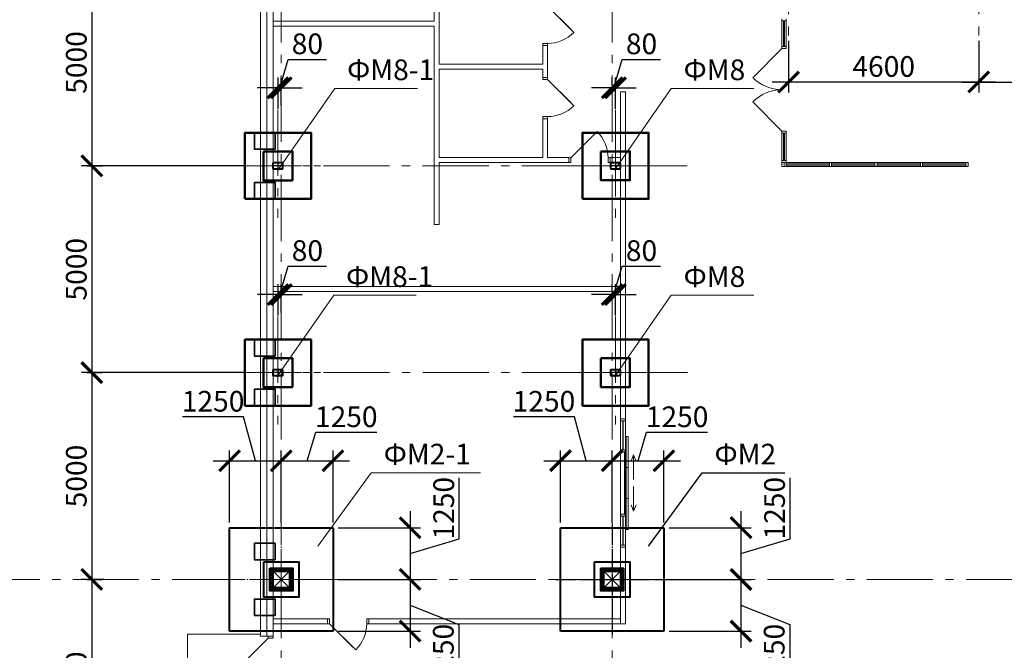
# Model space of a CAD drawing. Units: millimetres. Extents: x 1538828 to 2677813, y -632733 to 149163.
# Drawn here: x 1824054 to 1847864, y -235752 to -220503 of the extents above; entities that cross this region are included whole.
import ezdxf

# ---------------------------------------------------------------- set-up
doc = ezdxf.new("R2010")
doc.units = ezdxf.units.MM
for name, pattern in [('GOST2.303 4', [7, 5, -2, 0]), ('GOST2.303 5', [24, 20, -1.5, 1, -1.5]), ('GOST2.303 6', [12, 8, -1.5, 1, -1.5])]:
    doc.linetypes.add(name, pattern=pattern)
doc.layers.get('0').update_dxf_attribs({"lineweight": 18})
doc.layers.get('Defpoints').update_dxf_attribs({"color": 40})
for name, color, linetype, lineweight in [('S-GRID', 1, 'GOST2.303 6', 15), ('Новые закл', 5, 'Continuous', 35), ('оси', 1, 'GOST2.303 5', 13), ('Тонкие АР', 9, 'Continuous', 5)]:
    doc.layers.add(name, color=color, linetype=linetype, lineweight=lineweight)
doc.styles.add('GOST 2.304', font='isocpeui.ttf')
doc.dimstyles.new('SPDS', dxfattribs={"dimscale": 100, "dimtxt": 2.5, "dimasz": 2.5, "dimexe": 1.25, "dimexo": 0.625, "dimtad": 1, "dimdec": 0, "dimrnd": 0.001, "dimtxsty": 'GOST 2.304', "dimblk": 'ARCHTICK', "dimblk1": 'ARCHTICK', "dimblk2": 'ARCHTICK', "dimcen": 2.5, "dimdle": 2, "dimadec": 0, "dimazin": 2, "dimtfac": 0.75, "dimtdec": 4, "dimtmove": 1, "dimatfit": 3, "dimfxl": 1, "dimtolj": 1, "dimarcsym": 1})

# ---------------------------------------------------------------- blocks, each defined once
blk = doc.blocks.new('_ArchTick')
at = {"color": 0, "linetype": 'ByBlock', "const_width": 0.15}
blk.add_lwpolyline([(-0.5, -0.5), (0.5, 0.5)], dxfattribs=at)
blk = doc.blocks.new('*D415')
at = {"color": 0, "lineweight": -2, "ltscale": 200, "transparency": 16777216}
blk.add_line((1832842, -280042), (1831589, -276877), dxfattribs=at)
blk.add_arc((1830381, -273827), 3530, 270, 291.6047, dxfattribs=at)
at = {"layer": 'Defpoints', "color": 0, "ltscale": 200, "transparency": 16777216}
for p in [(1830381, -205056), (1830823, -277330), (1832888, -280158), (1834961, -285394), (1830381, -329572)]:
    blk.add_point(p, dxfattribs=at)
at = {"color": 0, "lineweight": -2, "ltscale": 200, "transparency": 16777216, "xscale": 500, "yscale": 500, "zscale": 500}
for p, rotation in [((1831681, -277109), 21.60468458197115), ((1830381, -277358), 180.0000000000001)]:
    blk.add_blockref('_ArchTick', p, dxfattribs=dict(at, rotation=rotation))
at = {"color": 0, "ltscale": 200, "transparency": 16777216, "insert": (1830972, -276927), "char_height": 500, "attachment_point": 5, "rotation": 10.8023, "style": 'GOST 2.304'}
blk.add_mtext('\\A1;22°', dxfattribs=at)
blk = doc.blocks.new('*D449')
at = {"color": 0, "lineweight": -2, "ltscale": 200, "transparency": 16777216}
for p, q in [((1825798, -233638), (1825798, -239438)), ((1825689, -234038), (1826048, -234038)), ((1829476, -239038), (1825548, -239038))]:
    blk.add_line(p, q, dxfattribs=at)
at = {"layer": 'Defpoints', "color": 0, "ltscale": 200, "transparency": 16777216}
for p in [(1825564, -234038), (1825798, -239038), (1829601, -239038)]:
    blk.add_point(p, dxfattribs=at)
at = {"color": 0, "lineweight": -2, "ltscale": 200, "transparency": 16777216, "xscale": 500, "yscale": 500, "zscale": 500}
for p, rotation in [((1825798, -234038), 90), ((1825798, -239038), 270)]:
    blk.add_blockref('_ArchTick', p, dxfattribs=dict(at, rotation=rotation))
at = {"color": 0, "ltscale": 200, "transparency": 16777216, "insert": (1825423, -236538), "char_height": 500, "attachment_point": 5, "rotation": 90, "style": 'GOST 2.304'}
blk.add_mtext('\\A1;5000', dxfattribs=at)
blk = doc.blocks.new('*D454')
at = {"color": 0, "lineweight": -2, "ltscale": 200, "transparency": 16777216}
for p, q in [((1825798, -218638), (1825798, -224438)), ((1825689, -219038), (1826048, -219038)), ((1829476, -224038), (1825548, -224038))]:
    blk.add_line(p, q, dxfattribs=at)
at = {"layer": 'Defpoints', "color": 0, "ltscale": 200, "transparency": 16777216}
for p in [(1825564, -219038), (1825798, -224038), (1829601, -224038)]:
    blk.add_point(p, dxfattribs=at)
at = {"color": 0, "lineweight": -2, "ltscale": 200, "transparency": 16777216, "xscale": 500, "yscale": 500, "zscale": 500}
for p, rotation in [((1825798, -219038), 90), ((1825798, -224038), 270)]:
    blk.add_blockref('_ArchTick', p, dxfattribs=dict(at, rotation=rotation))
at = {"color": 0, "ltscale": 200, "transparency": 16777216, "insert": (1825423, -221538), "char_height": 500, "attachment_point": 5, "rotation": 90, "style": 'GOST 2.304'}
blk.add_mtext('\\A1;5000', dxfattribs=at)
blk = doc.blocks.new('*D455')
at = {"color": 0, "lineweight": -2, "ltscale": 200, "transparency": 16777216}
for p, q in [((1825798, -223638), (1825798, -229438)), ((1825689, -224038), (1826048, -224038)), ((1829476, -229038), (1825548, -229038))]:
    blk.add_line(p, q, dxfattribs=at)
at = {"layer": 'Defpoints', "color": 0, "ltscale": 200, "transparency": 16777216}
for p in [(1825564, -224038), (1825798, -229038), (1829601, -229038)]:
    blk.add_point(p, dxfattribs=at)
at = {"color": 0, "lineweight": -2, "ltscale": 200, "transparency": 16777216, "xscale": 500, "yscale": 500, "zscale": 500}
for p, rotation in [((1825798, -224038), 90), ((1825798, -229038), 270)]:
    blk.add_blockref('_ArchTick', p, dxfattribs=dict(at, rotation=rotation))
at = {"color": 0, "ltscale": 200, "transparency": 16777216, "insert": (1825423, -226538), "char_height": 500, "attachment_point": 5, "rotation": 90, "style": 'GOST 2.304'}
blk.add_mtext('\\A1;5000', dxfattribs=at)
blk = doc.blocks.new('*D456')
at = {"color": 0, "lineweight": -2, "ltscale": 200, "transparency": 16777216}
for p, q in [((1825798, -228638), (1825798, -234438)), ((1825689, -229038), (1826048, -229038)), ((1826088, -234038), (1825548, -234038))]:
    blk.add_line(p, q, dxfattribs=at)
at = {"layer": 'Defpoints', "color": 0, "ltscale": 200, "transparency": 16777216}
for p in [(1825564, -229038), (1825798, -234038), (1826213, -234038)]:
    blk.add_point(p, dxfattribs=at)
at = {"color": 0, "lineweight": -2, "ltscale": 200, "transparency": 16777216, "xscale": 500, "yscale": 500, "zscale": 500}
for p, rotation in [((1825798, -229038), 90), ((1825798, -234038), 270)]:
    blk.add_blockref('_ArchTick', p, dxfattribs=dict(at, rotation=rotation))
at = {"color": 0, "ltscale": 200, "transparency": 16777216, "insert": (1825423, -231538), "char_height": 500, "attachment_point": 5, "rotation": 90, "style": 'GOST 2.304'}
blk.add_mtext('\\A1;5000', dxfattribs=at)
blk = doc.blocks.new('*D463')
at = {"color": 0, "lineweight": -2, "ltscale": 200, "transparency": 16777216}
for p, q in [((1838421, -227150), (1838627, -226462)), ((1838627, -226462), (1839554, -226462)), ((1838381, -227075), (1838381, -226900)), ((1838461, -227655), (1838461, -226900)), ((1838381, -227150), (1837881, -227150)), ((1838461, -227150), (1838381, -227150)), ((1838461, -227150), (1838381, -227150)), ((1838461, -227150), (1838961, -227150))]:
    blk.add_line(p, q, dxfattribs=at)
at = {"layer": 'Defpoints', "color": 0, "ltscale": 200, "transparency": 16777216}
for p in [(1838381, -227150), (1838381, -227200), (1838461, -227780)]:
    blk.add_point(p, dxfattribs=at)
at = {"color": 0, "lineweight": -2, "ltscale": 200, "transparency": 16777216, "xscale": 500, "yscale": 500, "zscale": 500}
blk.add_blockref('_ArchTick', (1838381, -227150), dxfattribs=at)
at = {"color": 0, "lineweight": -2, "ltscale": 200, "transparency": 16777216, "xscale": 500, "yscale": 500, "zscale": 500, "rotation": 180}
blk.add_blockref('_ArchTick', (1838461, -227150), dxfattribs=at)
at = {"color": 0, "ltscale": 200, "transparency": 16777216, "insert": (1839091, -226087), "char_height": 500, "attachment_point": 5, "style": 'GOST 2.304'}
blk.add_mtext('\\A1;80', dxfattribs=at)
blk = doc.blocks.new('*D464')
at = {"color": 0, "lineweight": -2, "ltscale": 200, "transparency": 16777216}
for p, q in [((1830341, -227150), (1830547, -226462)), ((1830547, -226462), (1831474, -226462)), ((1830301, -227655), (1830301, -226900)), ((1830381, -227582), (1830381, -226900)), ((1830301, -227150), (1829801, -227150)), ((1830381, -227150), (1830301, -227150)), ((1830381, -227150), (1830301, -227150)), ((1830381, -227150), (1830881, -227150))]:
    blk.add_line(p, q, dxfattribs=at)
at = {"layer": 'Defpoints', "color": 0, "ltscale": 200, "transparency": 16777216}
for p in [(1830301, -227150), (1830301, -227780), (1830381, -227707)]:
    blk.add_point(p, dxfattribs=at)
at = {"color": 0, "lineweight": -2, "ltscale": 200, "transparency": 16777216, "xscale": 500, "yscale": 500, "zscale": 500}
blk.add_blockref('_ArchTick', (1830301, -227150), dxfattribs=at)
at = {"color": 0, "lineweight": -2, "ltscale": 200, "transparency": 16777216, "xscale": 500, "yscale": 500, "zscale": 500, "rotation": 180}
blk.add_blockref('_ArchTick', (1830381, -227150), dxfattribs=at)
at = {"color": 0, "ltscale": 200, "transparency": 16777216, "insert": (1831011, -226087), "char_height": 500, "attachment_point": 5, "style": 'GOST 2.304'}
blk.add_mtext('\\A1;80', dxfattribs=at)
blk = doc.blocks.new('*D465')
at = {"color": 0, "lineweight": -2, "ltscale": 200, "transparency": 16777216}
for p, q in [((1838421, -222150), (1838627, -221462)), ((1838627, -221462), (1839554, -221462)), ((1838381, -222075), (1838381, -221900)), ((1838461, -222655), (1838461, -221900)), ((1838381, -222150), (1837881, -222150)), ((1838461, -222150), (1838381, -222150)), ((1838461, -222150), (1838381, -222150)), ((1838461, -222150), (1838961, -222150))]:
    blk.add_line(p, q, dxfattribs=at)
at = {"layer": 'Defpoints', "color": 0, "ltscale": 200, "transparency": 16777216}
for p in [(1838381, -222150), (1838381, -222200), (1838461, -222780)]:
    blk.add_point(p, dxfattribs=at)
at = {"color": 0, "lineweight": -2, "ltscale": 200, "transparency": 16777216, "xscale": 500, "yscale": 500, "zscale": 500}
blk.add_blockref('_ArchTick', (1838381, -222150), dxfattribs=at)
at = {"color": 0, "lineweight": -2, "ltscale": 200, "transparency": 16777216, "xscale": 500, "yscale": 500, "zscale": 500, "rotation": 180}
blk.add_blockref('_ArchTick', (1838461, -222150), dxfattribs=at)
at = {"color": 0, "ltscale": 200, "transparency": 16777216, "insert": (1839091, -221087), "char_height": 500, "attachment_point": 5, "style": 'GOST 2.304'}
blk.add_mtext('\\A1;80', dxfattribs=at)
blk = doc.blocks.new('*D466')
at = {"color": 0, "lineweight": -2, "ltscale": 200, "transparency": 16777216}
for p, q in [((1830341, -222150), (1830547, -221462)), ((1830547, -221462), (1831474, -221462)), ((1830301, -222655), (1830301, -221900)), ((1830381, -222582), (1830381, -221900)), ((1830301, -222150), (1829801, -222150)), ((1830381, -222150), (1830301, -222150)), ((1830381, -222150), (1830301, -222150)), ((1830381, -222150), (1830881, -222150))]:
    blk.add_line(p, q, dxfattribs=at)
at = {"layer": 'Defpoints', "color": 0, "ltscale": 200, "transparency": 16777216}
for p in [(1830301, -222150), (1830301, -222780), (1830381, -222707)]:
    blk.add_point(p, dxfattribs=at)
at = {"color": 0, "lineweight": -2, "ltscale": 200, "transparency": 16777216, "xscale": 500, "yscale": 500, "zscale": 500}
blk.add_blockref('_ArchTick', (1830301, -222150), dxfattribs=at)
at = {"color": 0, "lineweight": -2, "ltscale": 200, "transparency": 16777216, "xscale": 500, "yscale": 500, "zscale": 500, "rotation": 180}
blk.add_blockref('_ArchTick', (1830381, -222150), dxfattribs=at)
at = {"color": 0, "ltscale": 200, "transparency": 16777216, "insert": (1831011, -221087), "char_height": 500, "attachment_point": 5, "style": 'GOST 2.304'}
blk.add_mtext('\\A1;80', dxfattribs=at)
blk = doc.blocks.new('*D480')
at = {"color": 0, "lineweight": -2, "ltscale": 200, "transparency": 16777216}
for p, q in [((1847247, -221011), (1847247, -222260)), ((1850381, -221885), (1850381, -222260)), ((1846847, -222010), (1850781, -222010))]:
    blk.add_line(p, q, dxfattribs=at)
at = {"layer": 'Defpoints', "color": 0, "ltscale": 200, "transparency": 16777216}
for p in [(1847247, -220886), (1850381, -221760), (1850381, -222010)]:
    blk.add_point(p, dxfattribs=at)
at = {"color": 0, "lineweight": -2, "ltscale": 200, "transparency": 16777216, "xscale": 500, "yscale": 500, "zscale": 500, "rotation": 180}
blk.add_blockref('_ArchTick', (1847247, -222010), dxfattribs=at)
at = {"color": 0, "lineweight": -2, "ltscale": 200, "transparency": 16777216, "xscale": 500, "yscale": 500, "zscale": 500}
blk.add_blockref('_ArchTick', (1850381, -222010), dxfattribs=at)
at = {"color": 0, "ltscale": 200, "transparency": 16777216, "insert": (1848814, -221635), "char_height": 500, "attachment_point": 5, "style": 'GOST 2.304'}
blk.add_mtext('\\A1;3135', dxfattribs=at)
blk = doc.blocks.new('*D481')
at = {"color": 0, "lineweight": -2, "ltscale": 200, "transparency": 16777216}
for p, q in [((1842647, -221011), (1842647, -222260)), ((1847247, -221136), (1847247, -222260)), ((1847647, -222010), (1842247, -222010))]:
    blk.add_line(p, q, dxfattribs=at)
at = {"layer": 'Defpoints', "color": 0, "ltscale": 200, "transparency": 16777216}
for p in [(1842647, -220886), (1847247, -221011), (1842647, -222010)]:
    blk.add_point(p, dxfattribs=at)
at = {"color": 0, "lineweight": -2, "ltscale": 200, "transparency": 16777216, "xscale": 500, "yscale": 500, "zscale": 500, "rotation": 180}
blk.add_blockref('_ArchTick', (1842647, -222010), dxfattribs=at)
at = {"color": 0, "lineweight": -2, "ltscale": 200, "transparency": 16777216, "xscale": 500, "yscale": 500, "zscale": 500}
blk.add_blockref('_ArchTick', (1847247, -222010), dxfattribs=at)
at = {"color": 0, "ltscale": 200, "transparency": 16777216, "insert": (1844947, -221635), "char_height": 500, "attachment_point": 5, "style": 'GOST 2.304'}
blk.add_mtext('\\A1;4600', dxfattribs=at)
blk = doc.blocks.new('*D1145')
at = {"color": 0, "lineweight": -2, "ltscale": 10, "transparency": 16777216}
for p, q in [((1834683, -233057), (1834683, -231578)), ((1833495, -232388), (1833495, -234438)), ((1831756, -232788), (1833745, -232788)), ((1833495, -233413), (1834683, -233057)), ((1832177, -234038), (1833745, -234038))]:
    blk.add_line(p, q, dxfattribs=at)
at = {"layer": 'Defpoints', "color": 0, "ltscale": 10, "transparency": 16777216}
for p in [(1831631, -232788), (1832052, -234038), (1833495, -234038)]:
    blk.add_point(p, dxfattribs=at)
at = {"color": 0, "lineweight": -2, "ltscale": 10, "transparency": 16777216, "xscale": 500, "yscale": 500, "zscale": 500}
for p, rotation in [((1833495, -232788), 90), ((1833495, -234038), 270)]:
    blk.add_blockref('_ArchTick', p, dxfattribs=dict(at, rotation=rotation))
at = {"color": 0, "ltscale": 10, "transparency": 16777216, "insert": (1834308, -232317), "char_height": 500, "attachment_point": 5, "rotation": 90, "style": 'GOST 2.304'}
blk.add_mtext('\\A1;1250', dxfattribs=at)
blk = doc.blocks.new('*D1146')
at = {"color": 0, "lineweight": -2, "ltscale": 10, "transparency": 16777216}
for p, q in [((1833495, -233638), (1833495, -235688)), ((1831756, -234038), (1833745, -234038)), ((1833495, -234663), (1834674, -235129)), ((1834674, -235129), (1834674, -236607)), ((1831756, -235288), (1833745, -235288))]:
    blk.add_line(p, q, dxfattribs=at)
at = {"layer": 'Defpoints', "color": 0, "ltscale": 10, "transparency": 16777216}
for p in [(1831631, -234038), (1831631, -235288), (1833495, -235288)]:
    blk.add_point(p, dxfattribs=at)
at = {"color": 0, "lineweight": -2, "ltscale": 10, "transparency": 16777216, "xscale": 500, "yscale": 500, "zscale": 500}
for p, rotation in [((1833495, -234038), 90), ((1833495, -235288), 270)]:
    blk.add_blockref('_ArchTick', p, dxfattribs=dict(at, rotation=rotation))
at = {"color": 0, "ltscale": 10, "transparency": 16777216, "insert": (1834299, -235868), "char_height": 500, "attachment_point": 5, "rotation": 90, "style": 'GOST 2.304'}
blk.add_mtext('\\A1;1250', dxfattribs=at)
blk = doc.blocks.new('*D1147')
at = {"color": 0, "lineweight": -2, "ltscale": 10, "transparency": 16777216}
for p, q in [((1829470, -230105), (1827992, -230105)), ((1829756, -231167), (1829470, -230105)), ((1829131, -232663), (1829131, -230917)), ((1830381, -232242), (1830381, -230917)), ((1828731, -231167), (1830781, -231167))]:
    blk.add_line(p, q, dxfattribs=at)
at = {"layer": 'Defpoints', "color": 0, "ltscale": 10, "transparency": 16777216}
for p in [(1830381, -231167), (1830381, -232367), (1829131, -232788)]:
    blk.add_point(p, dxfattribs=at)
at = {"color": 0, "lineweight": -2, "ltscale": 10, "transparency": 16777216, "xscale": 500, "yscale": 500, "zscale": 500, "rotation": 180}
blk.add_blockref('_ArchTick', (1829131, -231167), dxfattribs=at)
at = {"color": 0, "lineweight": -2, "ltscale": 10, "transparency": 16777216, "xscale": 500, "yscale": 500, "zscale": 500}
blk.add_blockref('_ArchTick', (1830381, -231167), dxfattribs=at)
at = {"color": 0, "ltscale": 10, "transparency": 16777216, "insert": (1828731, -229730), "char_height": 500, "attachment_point": 5, "style": 'GOST 2.304'}
blk.add_mtext('\\A1;1250', dxfattribs=at)
blk = doc.blocks.new('*D1148')
at = {"color": 0, "lineweight": -2, "ltscale": 10, "transparency": 16777216}
for p, q in [((1831006, -231167), (1831212, -230480)), ((1831212, -230480), (1832690, -230480)), ((1830381, -232663), (1830381, -230917)), ((1831631, -232663), (1831631, -230917)), ((1829981, -231167), (1832031, -231167))]:
    blk.add_line(p, q, dxfattribs=at)
at = {"layer": 'Defpoints', "color": 0, "ltscale": 10, "transparency": 16777216}
for p in [(1831631, -231167), (1830381, -232788), (1831631, -232788)]:
    blk.add_point(p, dxfattribs=at)
at = {"color": 0, "lineweight": -2, "ltscale": 10, "transparency": 16777216, "xscale": 500, "yscale": 500, "zscale": 500, "rotation": 180}
blk.add_blockref('_ArchTick', (1830381, -231167), dxfattribs=at)
at = {"color": 0, "lineweight": -2, "ltscale": 10, "transparency": 16777216, "xscale": 500, "yscale": 500, "zscale": 500}
blk.add_blockref('_ArchTick', (1831631, -231167), dxfattribs=at)
at = {"color": 0, "ltscale": 10, "transparency": 16777216, "insert": (1831951, -230105), "char_height": 500, "attachment_point": 5, "style": 'GOST 2.304'}
blk.add_mtext('\\A1;1250', dxfattribs=at)
blk = doc.blocks.new('A$C26CB1106')
at = {"layer": 'Тонкие АР', "ltscale": 200}
for p, q in [((-500, -21370), (-500, 500)), ((-350, 350), (-350, -21370)), ((-200, -21370), (-200, 200)), ((3700, -1300), (3700, -6500)), ((3820, -5690), (3820, -7540)), ((3700, -6500), (-200, -6500)), ((3700, -6620), (-200, -6620)), ((3700, -6620), (3700, -11420)), ((12106, -6491), (12106, -6441)), ((12106, -6491), (12106, -7110)), ((12206, -6491), (12106, -6491)), ((12142, -6491), (12142, -7110)), ((12171, -6491), (12171, -7110)), ((12206, -6441), (12206, -6491)), ((12206, -6491), (12206, -7110)), ((6320, -7090), (6440, -7090)), ((6320, -7090), (6320, -7540)), ((6440, -7090), (6440, -7860)), ((12206, -7110), (12106, -7110)), ((12106, -7110), (12106, -7160)), ((12106, -7160), (12106, -7110)), ((12106, -7110), (12206, -7110)), ((12206, -7160), (12206, -7110)), ((12206, -7110), (12206, -7160)), ((12106, -7160), (11399, -7868)), ((12106, -7160), (12206, -7160)), ((12206, -7160), (12106, -7160)), ((6320, -7540), (3820, -7540)), ((3820, -7660), (6320, -7660)), ((3820, -7660), (3820, -9800)), ((6320, -7660), (6320, -7860)), ((6320, -7860), (6440, -7860)), ((8200, -8210), (8200, -16118)), ((8200, -8210), (8320, -8210)), ((8320, -8210), (8320, -16118)), ((12106, -9160), (11399, -8453)), ((6320, -8860), (6440, -8860)), ((6320, -8860), (6320, -9800)), ((6440, -8860), (6440, -9800)), ((12206, -9160), (12106, -9160)), ((12106, -9160), (12106, -9210)), ((12106, -9210), (12106, -9160)), ((12106, -9160), (12206, -9160)), ((12106, -9210), (12106, -9870)), ((12106, -9210), (12206, -9210)), ((12206, -9210), (12106, -9210)), ((12142, -9210), (12142, -9870)), ((12171, -9210), (12171, -9870)), ((12206, -9210), (12206, -9160)), ((12206, -9160), (12206, -9210)), ((12206, -9210), (12206, -9870)), ((3820, -9800), (6320, -9800)), ((3820, -9920), (6950, -9920)), ((3820, -9920), (3820, -11420)), ((6440, -9800), (6950, -9800)), ((6950, -9800), (6950, -9920)), ((8200, -9800), (7950, -9800)), ((7950, -9800), (7950, -9920)), ((7950, -9920), (8200, -9920)), ((12106, -9920), (12106, -9870)), ((12106, -9870), (12206, -9870)), ((12156, -9918), (12106, -9918)), ((12106, -9918), (12106, -10018)), ((12206, -9920), (12106, -9920)), ((12156, -10018), (12156, -9918)), ((12206, -9918), (12156, -9918)), ((12156, -9918), (12156, -10018)), ((12206, -9870), (12206, -9920)), ((12206, -9918), (13256, -9918)), ((12206, -10018), (12206, -9918)), ((12206, -9954), (13256, -9954)), ((12206, -9983), (13256, -9983)), ((13306, -9918), (13256, -9918)), ((13256, -9918), (13256, -10018)), ((13306, -9918), (14356, -9918)), ((13306, -10018), (13306, -9918)), ((13306, -9954), (14356, -9954)), ((13306, -9983), (14356, -9983)), ((14406, -9918), (14356, -9918)), ((14356, -9918), (14356, -10018)), ((14406, -9918), (15456, -9918)), ((14406, -10018), (14406, -9918)), ((14406, -9954), (15456, -9954)), ((14406, -9983), (15456, -9983)), ((15506, -9918), (15456, -9918)), ((15456, -9918), (15456, -10018)), ((15506, -9918), (16556, -9918)), ((15506, -10018), (15506, -9918)), ((15506, -9954), (16556, -9954)), ((15506, -9983), (16556, -9983)), ((16606, -9918), (16556, -9918)), ((16556, -9918), (16556, -10018)), ((16606, -10018), (16606, -9918)), ((12106, -10018), (12156, -10018)), ((12156, -10018), (12206, -10018)), ((12206, -10018), (13256, -10018)), ((13256, -10018), (13306, -10018)), ((13306, -10018), (14356, -10018)), ((14356, -10018), (14406, -10018)), ((14406, -10018), (15456, -10018)), ((15456, -10018), (15506, -10018)), ((15506, -10018), (16556, -10018)), ((16556, -10018), (16606, -10018)), ((3820, -11420), (3700, -11420)), ((8200, -12920), (-200, -12920)), ((8200, -13040), (-200, -13040)), ((8200, -16168), (8200, -16118)), ((8200, -16118), (8320, -16118)), ((8200, -19218), (8200, -16118)), ((8200, -16118), (8320, -16118)), ((8320, -16168), (8200, -16168)), ((8203, -16118), (8323, -16118)), ((8260, -16868), (8260, -16168)), ((8260, -16168), (8266, -16168)), ((8266, -16168), (8266, -16868)), ((8320, -16118), (8320, -16168)), ((8320, -19218), (8320, -16118)), ((8388, -16543), (8338, -16543)), ((8338, -16543), (8338, -17293)), ((8388, -17293), (8388, -16543)), ((8213, -16918), (8213, -16868)), ((8213, -16868), (8313, -16868)), ((8266, -16868), (8260, -16868)), ((8313, -16868), (8313, -16918)), ((8313, -16918), (8213, -16918)), ((8300, -18418), (8300, -16918)), ((8518, -16985), (8458, -17137)), ((8518, -17585), (8518, -16985)), ((8518, -17585), (8518, -16985)), ((8518, -16985), (8579, -17137)), ((8338, -17293), (8338, -18043)), ((8338, -17293), (8388, -17293)), ((8388, -17293), (8388, -18043)), ((8518, -17750), (8518, -18350)), ((8518, -17750), (8518, -18350)), ((8338, -18793), (8338, -18043)), ((8338, -18043), (8388, -18043)), ((8388, -18043), (8388, -18793)), ((8518, -18350), (8458, -18198)), ((8518, -18350), (8579, -18198)), ((8213, -18468), (8213, -18418)), ((8213, -18418), (8313, -18418)), ((8313, -18468), (8213, -18468)), ((8260, -19168), (8260, -18468)), ((8260, -18468), (8266, -18468)), ((8266, -18468), (8266, -19168)), ((8313, -18418), (8313, -18468)), ((8388, -18793), (8338, -18793)), ((8200, -19218), (8200, -19168)), ((8200, -19168), (8320, -19168)), ((8320, -19218), (8200, -19218)), ((8200, -19218), (8320, -19218)), ((8200, -19218), (8200, -21070)), ((8320, -19218), (8203, -19218)), ((8266, -19168), (8260, -19168)), ((8320, -19168), (8320, -19218)), ((8320, -21070), (8320, -19218)), ((-200, -19800), (200, -20200)), ((200, -19800), (-200, -20200)), ((7800, -19800), (8200, -20200)), ((8200, -19800), (7800, -20200)), ((1114, -20950), (-200, -20950)), ((1114, -21070), (1114, -20950)), ((8200, -20950), (2114, -20950)), ((2114, -21070), (2114, -20950)), ((1114, -21070), (-200, -21070)), ((8200, -21070), (2114, -21070)), ((8200, -21070), (8320, -21070)), ((-500, -21320), (-2270, -21320)), ((-2270, -21320), (-2270, -23170)), ((-320, -21420), (-921, -22021)), ((-500, -21370), (-500, -21320)), ((-335, -21370), (-500, -21370)), ((-350, -21370), (-500, -21370)), ((-200, -21370), (-350, -21370)), ((-200, -21370), (-200, -21370))]:
    blk.add_line(p, q, dxfattribs=at)
for points in [[(7006, -6706), (6440, -6140), (6326, -6140), (6326, -6090), (6440, -6090), (6440, -6140)], [(7077, -6776), (6440, -6140)], [(7006, -8476), (6440, -7910), (6326, -7910), (6326, -7860), (6440, -7860), (6440, -7910)], [(7077, -8546), (6440, -7910)], [(7566, -9239), (7000, -9805), (7000, -9920), (6950, -9920), (6950, -9805), (7000, -9805)], [(7637, -9169), (7000, -9805)], [(1730, -21636), (1164, -21070), (1164, -20956), (1114, -20956), (1114, -21070), (1164, -21070)], [(1801, -21706), (1164, -21070)]]:
    blk.add_lwpolyline(points, dxfattribs=at)
for points in [[(6440, -7040, 0.193914), (7077, -6776, 0.166052)], [(6440, -7040), (6440, -7090), (6326, -7090), (6326, -7040), (6440, -7040, 0.015556), (6440, -7040, 0.049399)], [(6440, -8810, 0.193914), (7077, -8546, 0.166052)], [(6440, -8810), (6440, -8860), (6326, -8860), (6326, -8810), (6440, -8810, 0.015556), (6440, -8810, 0.049399)], [(7900, -9805, 0.193914), (7637, -9169, 0.166052)], [(7900, -9805), (7950, -9805), (7950, -9920), (7900, -9920), (7900, -9805, 0.015556), (7900, -9805, 0.049399)], [(2064, -21070, -0.193914), (1801, -21706, -0.166052)], [(2064, -21070), (2114, -21070), (2114, -20956), (2064, -20956), (2064, -21070, -0.015556), (2064, -21070, -0.049399)]]:
    blk.add_lwpolyline(points, format="xyb", dxfattribs=at)
for points in [[(-200, -20200), (-200, -19800), (200, -19800), (200, -20200)], [(7800, -20200), (7800, -19800), (8200, -19800), (8200, -20200)], [(-200, -21370), (-200, -21420), (-320, -21420), (-320, -21370)]]:
    blk.add_lwpolyline(points, close=True, dxfattribs=at)
for centre, start, end in [((12106, -7160), 225, 270), ((12106, -9160), 90, 135)]:
    blk.add_arc(centre, 1000, start, end, dxfattribs=at)
blk = doc.blocks.new('*D2491')
at = {"color": 0, "lineweight": -2, "ltscale": 10, "transparency": 16777216}
for p, q in [((1842683, -233057), (1842683, -231578)), ((1841495, -232388), (1841495, -234438)), ((1839756, -232788), (1841745, -232788)), ((1841495, -233413), (1842683, -233057)), ((1840177, -234038), (1841745, -234038))]:
    blk.add_line(p, q, dxfattribs=at)
at = {"layer": 'Defpoints', "color": 0, "ltscale": 10, "transparency": 16777216}
for p in [(1839631, -232788), (1840052, -234038), (1841495, -234038)]:
    blk.add_point(p, dxfattribs=at)
at = {"color": 0, "lineweight": -2, "ltscale": 10, "transparency": 16777216, "xscale": 500, "yscale": 500, "zscale": 500}
for p, rotation in [((1841495, -232788), 90), ((1841495, -234038), 270)]:
    blk.add_blockref('_ArchTick', p, dxfattribs=dict(at, rotation=rotation))
at = {"color": 0, "ltscale": 10, "transparency": 16777216, "insert": (1842308, -232317), "char_height": 500, "attachment_point": 5, "rotation": 90, "style": 'GOST 2.304'}
blk.add_mtext('\\A1;1250', dxfattribs=at)
blk = doc.blocks.new('*D2492')
at = {"color": 0, "lineweight": -2, "ltscale": 10, "transparency": 16777216}
for p, q in [((1841495, -233638), (1841495, -235688)), ((1839756, -234038), (1841745, -234038)), ((1841495, -234663), (1842674, -235129)), ((1842674, -235129), (1842674, -236607)), ((1839756, -235288), (1841745, -235288))]:
    blk.add_line(p, q, dxfattribs=at)
at = {"layer": 'Defpoints', "color": 0, "ltscale": 10, "transparency": 16777216}
for p in [(1839631, -234038), (1839631, -235288), (1841495, -235288)]:
    blk.add_point(p, dxfattribs=at)
at = {"color": 0, "lineweight": -2, "ltscale": 10, "transparency": 16777216, "xscale": 500, "yscale": 500, "zscale": 500}
for p, rotation in [((1841495, -234038), 90), ((1841495, -235288), 270)]:
    blk.add_blockref('_ArchTick', p, dxfattribs=dict(at, rotation=rotation))
at = {"color": 0, "ltscale": 10, "transparency": 16777216, "insert": (1842299, -235868), "char_height": 500, "attachment_point": 5, "rotation": 90, "style": 'GOST 2.304'}
blk.add_mtext('\\A1;1250', dxfattribs=at)
blk = doc.blocks.new('*D2493')
at = {"color": 0, "lineweight": -2, "ltscale": 10, "transparency": 16777216}
for p, q in [((1837470, -230105), (1835992, -230105)), ((1837756, -231167), (1837470, -230105)), ((1837131, -232663), (1837131, -230917)), ((1838381, -232242), (1838381, -230917)), ((1836731, -231167), (1838781, -231167))]:
    blk.add_line(p, q, dxfattribs=at)
at = {"layer": 'Defpoints', "color": 0, "ltscale": 10, "transparency": 16777216}
for p in [(1838381, -231167), (1838381, -232367), (1837131, -232788)]:
    blk.add_point(p, dxfattribs=at)
at = {"color": 0, "lineweight": -2, "ltscale": 10, "transparency": 16777216, "xscale": 500, "yscale": 500, "zscale": 500, "rotation": 180}
blk.add_blockref('_ArchTick', (1837131, -231167), dxfattribs=at)
at = {"color": 0, "lineweight": -2, "ltscale": 10, "transparency": 16777216, "xscale": 500, "yscale": 500, "zscale": 500}
blk.add_blockref('_ArchTick', (1838381, -231167), dxfattribs=at)
at = {"color": 0, "ltscale": 10, "transparency": 16777216, "insert": (1836731, -229730), "char_height": 500, "attachment_point": 5, "style": 'GOST 2.304'}
blk.add_mtext('\\A1;1250', dxfattribs=at)
blk = doc.blocks.new('*D2494')
at = {"color": 0, "lineweight": -2, "ltscale": 10, "transparency": 16777216}
for p, q in [((1839006, -231167), (1839212, -230480)), ((1839212, -230480), (1840690, -230480)), ((1838381, -232663), (1838381, -230917)), ((1839631, -232663), (1839631, -230917)), ((1837981, -231167), (1840031, -231167))]:
    blk.add_line(p, q, dxfattribs=at)
at = {"layer": 'Defpoints', "color": 0, "ltscale": 10, "transparency": 16777216}
for p in [(1839631, -231167), (1838381, -232788), (1839631, -232788)]:
    blk.add_point(p, dxfattribs=at)
at = {"color": 0, "lineweight": -2, "ltscale": 10, "transparency": 16777216, "xscale": 500, "yscale": 500, "zscale": 500, "rotation": 180}
blk.add_blockref('_ArchTick', (1838381, -231167), dxfattribs=at)
at = {"color": 0, "lineweight": -2, "ltscale": 10, "transparency": 16777216, "xscale": 500, "yscale": 500, "zscale": 500}
blk.add_blockref('_ArchTick', (1839631, -231167), dxfattribs=at)
at = {"color": 0, "ltscale": 10, "transparency": 16777216, "insert": (1839951, -230105), "char_height": 500, "attachment_point": 5, "style": 'GOST 2.304'}
blk.add_mtext('\\A1;1250', dxfattribs=at)

msp = doc.modelspace()

# ---------------------------------------------------------------- linework, layer by layer
at = {"lineweight": 18, "ltscale": 200}
for p, q in [((1830298.75, -224139.867), (1831673.382, -222165.322)), ((1831673.382, -222165.322), (1833671.488, -222165.322)), ((1838434.748, -224139.866), (1839809.38, -222165.322)), ((1839809.38, -222165.322), (1841807.486, -222165.322)), ((1830272.749, -229139.867), (1831647.381, -227165.322)), ((1831647.381, -227165.322), (1833645.487, -227165.322)), ((1838434.749, -229139.867), (1839809.381, -227165.322)), ((1839809.381, -227165.322), (1841807.487, -227165.322)), ((1831261.546, -233233.929), (1832557.452, -231458.245)), ((1832557.452, -231458.245), (1835199.497, -231458.245))]:
    msp.add_line(p, q, dxfattribs=at)
at = {"linetype": 'GOST2.303 5', "lineweight": 25, "ltscale": 200}
for p, q in [((1830420.747, -224037.868), (1830176.747, -224037.868)), ((1830298.747, -223955.868), (1830298.747, -224119.868)), ((1838582.747, -224037.498), (1838338.747, -224037.498)), ((1838460.747, -223955.498), (1838460.747, -224119.498)), ((1830420.747, -229037.868), (1830176.747, -229037.868)), ((1830298.747, -228955.868), (1830298.747, -229119.868)), ((1838582.747, -229037.868), (1838338.747, -229037.868)), ((1838460.747, -228955.868), (1838460.747, -229119.868))]:
    msp.add_line(p, q, dxfattribs=at)
at = {"linetype": 'Continuous', "lineweight": 35, "ltscale": 200}
for p, q in [((1830178.747, -224101.868), (1830178.747, -223973.868)), ((1830186.747, -224101.868), (1830186.747, -223973.868)), ((1830194.747, -223957.868), (1830402.747, -223957.868)), ((1830194.747, -223965.868), (1830402.747, -223965.868)), ((1830410.747, -223973.868), (1830410.747, -224101.868)), ((1830418.747, -223973.868), (1830418.747, -224101.868)), ((1838340.747, -224101.498), (1838340.747, -223973.498)), ((1838348.747, -224101.498), (1838348.747, -223973.498)), ((1838356.747, -223957.498), (1838564.747, -223957.498)), ((1838356.747, -223965.498), (1838564.747, -223965.498)), ((1838572.747, -223973.498), (1838572.747, -224101.498)), ((1838580.747, -223973.498), (1838580.747, -224101.498)), ((1830402.747, -224109.868), (1830194.747, -224109.868)), ((1830402.747, -224117.868), (1830194.747, -224117.868)), ((1838564.747, -224109.498), (1838356.747, -224109.498)), ((1838564.747, -224117.498), (1838356.747, -224117.498)), ((1830178.747, -229101.868), (1830178.747, -228973.868)), ((1830186.747, -229101.868), (1830186.747, -228973.868)), ((1830194.747, -228957.868), (1830402.747, -228957.868)), ((1830194.747, -228965.868), (1830402.747, -228965.868)), ((1830410.747, -228973.868), (1830410.747, -229101.868)), ((1830418.747, -228973.868), (1830418.747, -229101.868)), ((1838340.747, -229101.868), (1838340.747, -228973.868)), ((1838348.747, -229101.868), (1838348.747, -228973.868)), ((1838356.747, -228957.868), (1838564.747, -228957.868)), ((1838356.747, -228965.868), (1838564.747, -228965.868)), ((1838572.747, -228973.868), (1838572.747, -229101.868)), ((1838580.747, -228973.868), (1838580.747, -229101.868)), ((1830402.747, -229109.868), (1830194.747, -229109.868)), ((1830402.747, -229117.868), (1830194.747, -229117.868)), ((1838564.747, -229109.868), (1838356.747, -229109.868)), ((1838564.747, -229117.868), (1838356.747, -229117.868))]:
    msp.add_line(p, q, dxfattribs=at)
at = {"lineweight": 25, "ltscale": 200}
for p, q in [((1839261.546, -233233.929), (1840557.452, -231458.245)), ((1840557.452, -231458.245), (1842555.558, -231458.245))]:
    msp.add_line(p, q, dxfattribs=at)
at = {"lineweight": 40, "ltscale": 25}
for p, q in [((1829130.747, -232787.868), (1831630.747, -232787.868)), ((1829130.747, -235287.868), (1829130.747, -232787.868)), ((1831630.747, -232787.868), (1831630.747, -235287.868)), ((1837130.747, -232787.868), (1839630.747, -232787.868)), ((1837130.747, -235287.868), (1837130.747, -232787.868)), ((1839630.747, -232787.868), (1839630.747, -235287.868)), ((1830130.747, -233787.868), (1830105.747, -233762.868)), ((1830630.747, -233787.868), (1830655.747, -233762.868)), ((1838130.747, -233787.868), (1838105.747, -233762.868)), ((1838630.747, -233787.868), (1838655.747, -233762.868)), ((1830105.747, -234312.868), (1830130.747, -234287.868)), ((1830655.747, -234312.868), (1830630.747, -234287.868)), ((1838105.747, -234312.868), (1838130.747, -234287.868)), ((1838655.747, -234312.868), (1838630.747, -234287.868)), ((1831630.747, -235287.868), (1829130.747, -235287.868)), ((1839630.747, -235287.868), (1837130.747, -235287.868))]:
    msp.add_line(p, q, dxfattribs=at)
at = {"lineweight": 50, "ltscale": 200}
for points in [[(1829498.747, -224837.868), (1829498.747, -223237.868), (1831098.747, -223237.868), (1831098.747, -224837.868)], [(1837660.747, -224837.498), (1837660.747, -223237.498), (1839260.747, -223237.498), (1839260.747, -224837.498)], [(1829948.747, -223687.868), (1830648.747, -223687.868), (1830648.747, -224387.868), (1829948.747, -224387.868)], [(1838110.747, -223687.498), (1838810.747, -223687.498), (1838810.747, -224387.498), (1838110.747, -224387.498)], [(1829498.747, -229837.868), (1829498.747, -228237.868), (1831098.747, -228237.868), (1831098.747, -229837.868)], [(1837660.747, -229837.868), (1837660.747, -228237.868), (1839260.747, -228237.868), (1839260.747, -229837.868)], [(1829948.747, -228687.868), (1830648.747, -228687.868), (1830648.747, -229387.868), (1829948.747, -229387.868)], [(1838110.747, -228687.868), (1838810.747, -228687.868), (1838810.747, -229387.868), (1838110.747, -229387.868)]]:
    msp.add_lwpolyline(points, close=True, dxfattribs=at)
at = {"lineweight": 40, "ltscale": 25}
for points in [[(1829955.747, -233612.868), (1830805.747, -233612.868), (1830805.747, -234462.868), (1829955.747, -234462.868)], [(1830105.747, -233762.868), (1830655.747, -233762.868), (1830655.747, -234312.868), (1830105.747, -234312.868)], [(1830130.747, -233787.868), (1830630.747, -233787.868), (1830630.747, -234287.868), (1830130.747, -234287.868)], [(1837955.747, -233612.868), (1838805.747, -233612.868), (1838805.747, -234462.868), (1837955.747, -234462.868)], [(1838105.747, -233762.868), (1838655.747, -233762.868), (1838655.747, -234312.868), (1838105.747, -234312.868)], [(1838130.747, -233787.868), (1838630.747, -233787.868), (1838630.747, -234287.868), (1838130.747, -234287.868)]]:
    msp.add_lwpolyline(points, close=True, dxfattribs=at)
at = {"linetype": 'GOST2.303 4', "lineweight": 13, "ltscale": 15}
for points in [[(1830155.747, -233812.868), (1830605.747, -233812.868), (1830605.747, -234262.868), (1830155.747, -234262.868)], [(1830180.747, -233837.868), (1830580.747, -233837.868), (1830580.747, -234237.868), (1830180.747, -234237.868)], [(1838155.747, -233812.868), (1838605.747, -233812.868), (1838605.747, -234262.868), (1838155.747, -234262.868)], [(1838180.747, -233837.868), (1838580.747, -233837.868), (1838580.747, -234237.868), (1838180.747, -234237.868)]]:
    msp.add_lwpolyline(points, close=True, dxfattribs=at)
at = {"color": 34, "lineweight": 40, "ltscale": 200}
for points in [[(1830180.747, -233837.868), (1830580.747, -233837.868), (1830580.747, -234237.868), (1830180.747, -234237.868)], [(1838180.747, -233837.868), (1838580.747, -233837.868), (1838580.747, -234237.868), (1838180.747, -234237.868)]]:
    msp.add_lwpolyline(points, close=True, dxfattribs=at)
at = {"linetype": 'Continuous', "lineweight": 35, "ltscale": 200}
for centre, radius, start, end in [((1830194.747, -223973.868), 16, 90, 180), ((1830194.747, -223973.868), 8, 90, 180), ((1830402.747, -223973.868), 16, 0, 90), ((1830402.747, -223973.868), 8, 0, 90), ((1838356.747, -223973.498), 16, 90, 180), ((1838356.747, -223973.498), 8, 90, 180), ((1838564.747, -223973.498), 16, 0, 90), ((1838564.747, -223973.498), 8, 0, 90), ((1830194.747, -224101.868), 16, 180, 270), ((1830194.747, -224101.868), 8, 180, 270), ((1830402.747, -224101.868), 8, 270, 0), ((1830402.747, -224101.868), 16, 270, 0), ((1838356.747, -224101.498), 16, 180, 270), ((1838356.747, -224101.498), 8, 180, 270), ((1838564.747, -224101.498), 8, 270, 0), ((1838564.747, -224101.498), 16, 270, 0), ((1830194.747, -228973.868), 16, 90, 180), ((1830194.747, -228973.868), 8, 90, 180), ((1830402.747, -228973.868), 16, 0, 90), ((1830402.747, -228973.868), 8, 0, 90), ((1838356.747, -228973.868), 16, 90, 180), ((1838356.747, -228973.868), 8, 90, 180), ((1838564.747, -228973.868), 16, 0, 90), ((1838564.747, -228973.868), 8, 0, 90), ((1830194.747, -229101.868), 16, 180, 270), ((1830194.747, -229101.868), 8, 180, 270), ((1830402.747, -229101.868), 8, 270, 0), ((1830402.747, -229101.868), 16, 270, 0), ((1838356.747, -229101.868), 16, 180, 270), ((1838356.747, -229101.868), 8, 180, 270), ((1838564.747, -229101.868), 8, 270, 0), ((1838564.747, -229101.868), 16, 270, 0)]:
    msp.add_arc(centre, radius, start, end, dxfattribs=at)
at = {"layer": 'S-GRID', "ltscale": 200}
for p, q in [((1830380.747, -205056.201), (1830380.747, -329571.938)), ((1838380.747, -205056.201), (1838380.747, -329571.938)), ((1842646.715, -218271.014), (1842646.715, -220885.842)), ((1847246.715, -218271.014), (1847246.715, -220885.842)), ((1830298.747, -222680.454), (1830298.747, -225295.281)), ((1838460.747, -222680.084), (1838460.747, -225294.912)), ((1838460.747, -223068.267), (1838460.747, -224976.064)), ((1828997.46, -224037.868), (1840305.724, -224037.868)), ((1829267.94, -224037.868), (1831329.553, -224037.868)), ((1837429.94, -224037.498), (1839491.553, -224037.498)), ((1830298.747, -227680.454), (1830298.747, -230295.281)), ((1838460.747, -227680.454), (1838460.747, -230295.281)), ((1828999.46, -229037.868), (1840307.724, -229037.868)), ((1829267.94, -229037.868), (1831329.553, -229037.868)), ((1837429.94, -229037.868), (1839491.553, -229037.868)), ((1818138.051, -234037.868), (1946670.66, -234037.868))]:
    msp.add_line(p, q, dxfattribs=at)
at = {"layer": 'Новые закл', "ltscale": 200}
for points in [[(1829730.767, -223237.868), (1830230.767, -223237.868), (1830230.767, -223637.868), (1829730.767, -223637.868)], [(1829730.747, -224437.868), (1830230.747, -224437.868), (1830230.747, -224837.868), (1829730.747, -224837.868)], [(1829728.767, -228237.868), (1830228.767, -228237.868), (1830228.767, -228637.868), (1829728.767, -228637.868)], [(1829728.747, -229437.868), (1830228.747, -229437.868), (1830228.747, -229837.868), (1829728.747, -229837.868)], [(1829730.767, -233162.868), (1830230.767, -233162.868), (1830230.767, -233562.868), (1829730.767, -233562.868)], [(1829730.767, -234912.868), (1830230.767, -234912.868), (1830230.767, -234512.868), (1829730.767, -234512.868)]]:
    msp.add_lwpolyline(points, close=True, dxfattribs=at)
at = {"layer": 'оси', "linetype": 'GOST2.303 5', "lineweight": 18, "ltscale": 25}
for p, q in [((1830380.747, -232707.582), (1830380.747, -235368.153)), ((1829007.678, -234037.868), (1832051.868, -234037.868))]:
    msp.add_line(p, q, dxfattribs=at)
at = {"layer": 'оси', "linetype": 'GOST2.303 5', "lineweight": 25, "ltscale": 25}
for p, q in [((1838380.747, -232707.582), (1838380.747, -235368.153)), ((1837007.678, -234037.868), (1840051.868, -234037.868))]:
    msp.add_line(p, q, dxfattribs=at)

# ---------------------------------------------------------------- block references
at = {"ltscale": 20}
msp.add_blockref('A$C26CB1106', (1830380.747, -214037.868), dxfattribs=at)

# ---------------------------------------------------------------- texts
at = {"lineweight": 18, "ltscale": 200, "style": 'GOST 2.304'}
for s, p in [('ФМ8-1', (1831973.382, -221965.322)), ('ФМ8', (1840109.38, -221965.322)), ('ФМ8-1', (1831947.381, -226965.322)), ('ФМ8', (1840109.381, -226965.322)), ('ФМ2-1', (1832857.452, -231258.245))]:
    msp.add_text(s, height=500, dxfattribs=at).set_placement(p)
at = {"lineweight": 25, "ltscale": 200, "style": 'GOST 2.304'}
msp.add_text('ФМ2', height=500, dxfattribs=at).set_placement((1840857.452, -231258.245))

# ---------------------------------------------------------------- dimensions: what is measured, and where the dimension line sits
at = {"ltscale": 200}
dim = msp.add_angular_dim_2l(base=(1830823.317, -277329.672), line1=((1832888.081, -280158.422), (1834961.406, -285393.794)), line2=((1830380.747, -205056.201), (1830380.747, -329571.938)), dimstyle='SPDS', override={"dimscale": 200, "dimfxl": 100}, dxfattribs=at)
dim.commit()
dim.dimension.update_dxf_attribs({"geometry": '*D415', "text_midpoint": (1830972.135, -276926.607)})
for base, p1, p2, picture, middle in [((1825798.108, -224037.868), (1825564.392, -219037.868), (1829600.747, -224037.868), '*D454', (1825423.108, -221537.868)), ((1825798.108, -229037.868), (1825564.392, -224037.868), (1829600.747, -229037.868), '*D455', (1825423.108, -226537.868)), ((1825798.108, -234037.868), (1825564.392, -229037.868), (1826213.032, -234037.868), '*D456', (1825423.108, -231537.868)), ((1825798.108, -239037.868), (1825564.392, -234037.868), (1829600.747, -239037.868), '*D449', (1825423.108, -236537.868))]:
    dim = msp.add_linear_dim(base=base, p1=p1, p2=p2, angle=90, dimstyle='SPDS', override={"dimscale": 200, "dimfxl": 100}, dxfattribs=at)
    dim.commit()
    dim.dimension.update_dxf_attribs({"geometry": picture, "text_midpoint": middle})
for base, p1, p2, override, picture, middle in [((1830300.746, -222149.888), (1830380.746, -222707.205), (1830300.746, -222780.453), {"dimscale": 200, "dimfxl": 100}, '*D466', (1830671.996, -221087.388)), ((1838380.746, -222149.888), (1838460.747, -222780.453), (1838380.746, -222199.523), {"dimscale": 200, "dimfxl": 100}, '*D465', (1838751.997, -221087.388)), ((1842646.715, -222009.876), (1847246.715, -221010.842), (1842646.715, -220885.842), {"dimscale": 200, "dimfxl": 100}, '*D481', (1844946.715, -221634.876)), ((1850380.747, -222009.876), (1847246.715, -220885.842), (1850380.747, -221759.876), {"dimscale": 200, "dimrnd": 5, "dimfxl": 100}, '*D480', (1848813.731, -221634.876)), ((1830300.746, -227149.888), (1830380.746, -227707.205), (1830300.746, -227780.454), {"dimscale": 200, "dimfxl": 100}, '*D464', (1830671.996, -226087.388)), ((1838380.746, -227149.889), (1838460.747, -227780.454), (1838380.746, -227199.524), {"dimscale": 200, "dimlfac": 1, "dimtxsty": 'GOST 2.304', "dimblk1": 'ArchTick', "dimblk2": 'ArchTick', "dimsah": 1, "dimfxl": 100, "dimtolj": 1}, '*D463', (1838751.997, -226087.389))]:
    dim = msp.add_linear_dim(base=base, p1=p1, p2=p2, dimstyle='SPDS', override=override, dxfattribs=at)
    dim.commit()
    dim.dimension.update_dxf_attribs({"geometry": picture, "text_midpoint": middle})
at = {"ltscale": 10}
for base, p1, p2, angle, picture, middle in [((1830380.747, -231167.339), (1829130.747, -232787.868), (1830380.747, -232366.746), 180, '*D1147', (1829345.03, -230104.839)), ((1838380.747, -231167.339), (1837130.747, -232787.868), (1838380.747, -232366.746), 180, '*D2493', (1837345.03, -230104.839)), ((1833495.322, -235287.868), (1831630.747, -234037.868), (1831630.747, -235287.868), 90, '*D1146', (1834674.473, -235253.854)), ((1841495.322, -235287.868), (1839630.747, -234037.868), (1839630.747, -235287.868), 90, '*D2492', (1842674.473, -235253.854))]:
    dim = msp.add_linear_dim(base=base, p1=p1, p2=p2, angle=angle, dimstyle='SPDS', override={"dimscale": 200, "dimlfac": 1, "dimtxsty": 'GOST 2.304', "dimblk1": 'ArchTick', "dimblk2": 'ArchTick', "dimsah": 1, "dimfxl": 1.5, "dimtolj": 1}, dxfattribs=at)
    dim.commit()
    dim.dimension.update_dxf_attribs({"geometry": picture, "text_midpoint": middle, "dimtype": 160})
for base, p1, p2, angle, picture, middle in [((1831630.747, -231167.339), (1830380.747, -232787.868), (1831630.747, -232787.868), 180, '*D1148', (1831336.997, -230104.839)), ((1839630.747, -231167.339), (1838380.747, -232787.868), (1839630.747, -232787.868), 180, '*D2494', (1839336.997, -230104.839)), ((1833495.322, -234037.868), (1831630.747, -232787.868), (1832051.868, -234037.868), 90, '*D1145', (1834307.822, -232931.618)), ((1841495.322, -234037.868), (1839630.747, -232787.868), (1840051.868, -234037.868), 90, '*D2491', (1842307.822, -232931.618))]:
    dim = msp.add_linear_dim(base=base, p1=p1, p2=p2, angle=angle, dimstyle='SPDS', override={"dimscale": 200, "dimlfac": 1, "dimtxsty": 'GOST 2.304', "dimblk1": 'ArchTick', "dimblk2": 'ArchTick', "dimsah": 1, "dimfxl": 1.5, "dimtolj": 1}, dxfattribs=at)
    dim.commit()
    dim.dimension.update_dxf_attribs({"geometry": picture, "text_midpoint": middle})

doc.saveas('drawing.dxf')
